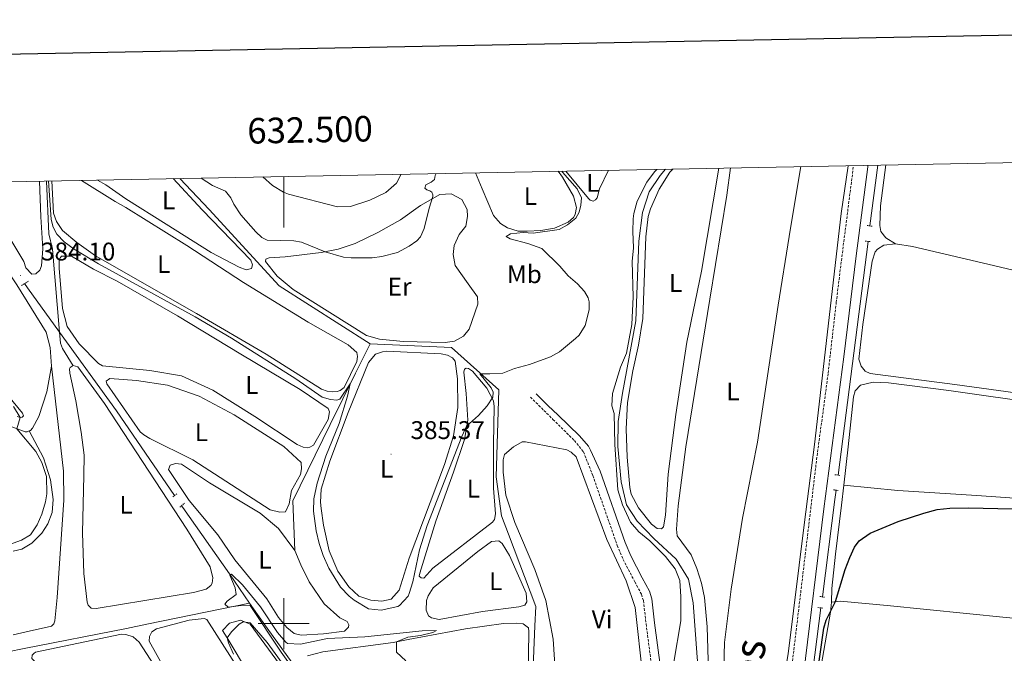
# Model space of a CAD drawing. Units: metres. Extents: x 631197 to 635708, y 4689943 to 4692998.
# Drawn here: x 632396 to 632783, y 4692488 to 4692737 of the extents above; entities that cross this region are included whole.
import ezdxf
from ezdxf.enums import TextEntityAlignment as Align

# ---------------------------------------------------------------- set-up
doc = ezdxf.new("R2010")
doc.units = ezdxf.units.M
doc.header["$MEASUREMENT"] = 0
doc.linetypes.add('TRAZOS', pattern=[0.75, 0.5, -0.25])
doc.linetypes.add('TRAZOSX2', pattern=[1.5, 1, -0.5])
for name, color, linetype, lineweight in [('Carátula', 7, 'Continuous', 5), ('Level 13', 5, 'Continuous', 0), ('Level 21', 19, 'Continuous', 0), ('Level 36', 19, 'Continuous', 40), ('Level 37', 92, 'Continuous', 0), ('Level 4', 36, 'Continuous', 30), ('Level 41', 39, 'Continuous', 0), ('Level 45', 19, 'Continuous', 0), ('Level 5', 36, 'Continuous', 0), ('Level 61', 19, 'Continuous', 0), ('Level 63', 7, 'Continuous', 0), ('Level 7', 1, 'Continuous', 0)]:
    doc.layers.add(name, color=color, linetype=linetype, lineweight=lineweight)
doc.styles.add('Arial', font='ARIAL.TTF', dxfattribs={"height": 0.2})

# ---------------------------------------------------------------- blocks, each defined once
blk = doc.blocks.new('5PATER')
at = {"layer": 'Carátula', "linetype": 'Continuous', "lineweight": 5}
h = blk.add_hatch(color=250, dxfattribs=at)
edge = h.paths.add_edge_path()
edge.add_ellipse((0, 0), major_axis=(-1.33, -1.34), ratio=0.999422, start_angle=0, end_angle=360)

msp = doc.modelspace()

# ---------------------------------------------------------------- linework, layer by layer
at = {"layer": 'Level 13', "color": 5, "linetype": 'Continuous', "lineweight": 0, "ltscale": 0.5}
for points in [[(632721.29, 4692679.49, 376.5), (632718.58, 4692660.81, 376.5), (632708.14, 4692570.19, 375.71), (632704.11, 4692539.8, 375.45), (632697.8, 4692488.14, 375.19), (632692.59, 4692457.46, 374.66), (632688.36, 4692427.99, 374.53), (632682.77, 4692384.04, 374.14)], [(632732.91, 4692679.71, 376.81), (632729.85, 4692655.9, 376.56)], [(632459.29, 4692674.48, 388.31), (632470.74, 4692662.3, 388.06), (632498.23, 4692632.44, 387.14), (632533.94, 4692609.63, 386.49)], [(632649.72, 4692678.12, 378.95), (632647.59, 4692675.7, 379.05), (632643.23, 4692669.19, 379.05), (632640.59, 4692661.21, 378.66), (632639.22, 4692649.9, 378.66), (632638.07, 4692618.66, 378.66), (632632.8, 4692590.34, 378.66), (632631.09, 4692579.19, 378.79), (632631.02, 4692569.43, 378.79), (632632.25, 4692555.58, 378.66), (632634.43, 4692546.56, 378.66), (632638.56, 4692540.11, 378.66), (632645.06, 4692533.39, 378.52), (632653.87, 4692525.23, 378.26), (632658.63, 4692517.37, 378), (632660.48, 4692508.08, 377.47), (632662.08, 4692486.85, 376.95), (632663.7, 4692471, 376.69), (632666.79, 4692462.42, 376.29), (632678.7, 4692442.39, 376.03), (632685.11, 4692441.73, 375.64)], [(632407.04, 4692673.48, 385.25), (632407.95, 4692652.83, 384.66), (632409.29, 4692646.81, 383.61), (632412.12, 4692614.26, 382.33)], [(632729.07, 4692649.82, 376.5), (632717.32, 4692558.18, 375.58)], [(632398.34, 4692633.31, 382.91), (632399.56, 4692631.65, 382.9), (632412.12, 4692614.26, 382.33)], [(632412.12, 4692614.26, 382.33), (632412.5, 4692609.97, 382.82), (632413.23, 4692607.89, 382.82), (632417.37, 4692601.1, 382.56)], [(632412.12, 4692614.26, 382.33), (632434.46, 4692583.33, 381.32), (632457.21, 4692550.21, 380.97)], [(632533.94, 4692609.63, 386.49), (632528.11, 4692598.11, 384.91), (632518.24, 4692578.07, 383.6), (632503.59, 4692548.14, 382.54), (632504.39, 4692528.65, 381.1)], [(632533.94, 4692609.63, 386.49), (632565.77, 4692608.24, 385.7), (632584.31, 4692591.68, 384.78), (632583.24, 4692557.5, 383.33), (632585.35, 4692542.25, 383.6), (632588.15, 4692535.09, 381.89), (632598.87, 4692506.62, 381.76), (632598.4, 4692499.12, 380.57), (632597.28, 4692469.9, 379.79), (632598.86, 4692461.2, 378.6), (632618.6, 4692416.83, 377.55), (632627.02, 4692407.48, 376.24), (632638.41, 4692394.56, 376.24)], [(632302.17, 4692568.87, 391.18), (632302.3, 4692568.78, 391.18), (632335.83, 4692563.65, 390.52), (632357.43, 4692552.3, 389.47), (632357.16, 4692537.74, 384.87), (632356.39, 4692516.86, 384.21), (632355.33, 4692488.49, 384.61), (632365.67, 4692488.52, 384.08), (632391.82, 4692488.91, 383.42), (632398.18, 4692490.26, 382.64), (632438.33, 4692498.1, 381.72), (632446.36, 4692499.76, 380.53), (632486.62, 4692508.01, 379.86)], [(632716.57, 4692552.27, 375.52), (632716.11, 4692548.67, 375.48), (632711.17, 4692510.46, 375.26)], [(632459.97, 4692546.2, 380.93), (632460.49, 4692545.44, 380.92), (632478.71, 4692519.45, 380), (632486.62, 4692508.01, 379.86)], [(632486.62, 4692508.01, 379.86), (632493.43, 4692498.16, 379.74), (632527.98, 4692450.41, 377.9), (632535.66, 4692440.53, 377.25), (632554.86, 4692421.38, 376.06), (632579.85, 4692396.75, 375.14), (632587.85, 4692389.54, 375.14)], [(632710.61, 4692506.14, 375.23), (632704.4, 4692458.09, 374.96), (632700.53, 4692423.17, 374.82)]]:
    msp.add_polyline3d(points, dxfattribs=at)
at = {"layer": 'Level 21', "color": 19, "linetype": 'TRAZOSX2', "lineweight": 0}
for points in [[(632686.81, 4692382.46, 375.52), (632687.65, 4692388.14, 375.9), (632690.08, 4692410.39, 375.62), (632691.88, 4692423.75, 375.64), (632694.23, 4692445.01, 376.03), (632696.43, 4692459.96, 375.77), (632708.92, 4692564.26, 376.73), (632713.45, 4692598.21, 376.82), (632716.62, 4692625.87, 376.89), (632718.45, 4692640.76, 377.34), (632723.38, 4692679.53, 377.34)], [(632596.73, 4692588.76, 383.62), (632602.01, 4692583.53, 382.31), (632605.55, 4692580.02, 382.08), (632613.94, 4692571.74, 382.18), (632617.51, 4692567.3, 382.44), (632621.19, 4692558, 382.43), (632630.76, 4692530.56, 382.93), (632633.06, 4692525.17, 382.84), (632637.65, 4692516.31, 383.49), (632640.27, 4692511.44, 383.13), (632641, 4692508.99, 382.97), (632642.09, 4692499.85, 382.84), (632644.41, 4692482.1, 381.82)]]:
    msp.add_polyline3d(points, dxfattribs=at)
at = {"layer": 'Level 21', "color": 19, "linetype": 'Continuous', "lineweight": 0}
for points in [[(632692.83, 4692377.26, 375.9), (632694.52, 4692401.7, 375.76), (632697.26, 4692423.82, 375.64), (632699.87, 4692450.1, 375.93), (632703.78, 4692479.84, 375.95), (632711.72, 4692544.92, 376.55), (632719.63, 4692604.51, 376.83), (632724.46, 4692644.22, 377.33), (632728.96, 4692678.99, 377.34), (632729.04, 4692679.64, 377.35)], [(632598.96, 4692590.06, 383.62), (632603.63, 4692585.39, 382.31), (632607.43, 4692581.8, 382.08), (632615.99, 4692573.54, 382.18), (632619.47, 4692569.51, 382.4), (632620.27, 4692568.02, 382.44), (632624.11, 4692559.69, 382.42), (632633.86, 4692531.75, 382.93), (632636.06, 4692526.59, 382.84), (632640.58, 4692517.86, 383.49), (632643.36, 4692512.71, 383.13), (632644.26, 4692509.66, 382.97), (632645.38, 4692500.26, 382.84), (632647.68, 4692482.72, 381.82)]]:
    msp.add_polyline3d(points, dxfattribs=at)
at = {"layer": 'Level 21', "color": 1, "linetype": 'TRAZOS', "lineweight": 0}
for points in [[(632728.69, 4692656.1, 377.32), (632730.8, 4692655.73, 377.32)], [(632729.87, 4692649.74, 377.19), (632728.02, 4692649.94, 377.06)], [(632397.14, 4692632.57, 384.21), (632399.87, 4692634.25, 384.21)], [(632716.09, 4692558.34, 376.53), (632718.2, 4692558.06, 376.4)], [(632456.45, 4692549.69, 381.49), (632458.26, 4692550.92, 381.49)], [(632717.35, 4692552.15, 376.27), (632715.5, 4692552.44, 376.14)], [(632459.25, 4692545.57, 381.49), (632461.14, 4692547.22, 381.49)], [(632710.18, 4692510.65, 376.01), (632712.04, 4692510.28, 376.01)], [(632711.4, 4692506.06, 375.74), (632709.37, 4692506.26, 375.74)]]:
    msp.add_polyline3d(points, dxfattribs=at)
at = {"layer": 'Level 36', "color": 92, "linetype": 'Continuous', "lineweight": 0}
for points in [[(632670.61, 4692678.52, 379.54), (632663.75, 4692638.14, 378.9), (632658.04, 4692610.31, 379.03), (632653.78, 4692581.93, 379.42), (632650.73, 4692558.55, 378.9), (632649.66, 4692542.54, 378.76), (632648.94, 4692537.89, 378.76), (632648.04, 4692537.11, 378.76), (632646.35, 4692537.31, 378.76), (632644.12, 4692538.94, 378.76), (632639.15, 4692545.36, 379.55), (632636.22, 4692550.74, 379.42), (632635.65, 4692553.34, 379.42), (632634.64, 4692565.25, 379.55), (632634.25, 4692576.34, 379.55), (632634.81, 4692586.62, 379.55), (632636.9, 4692599.13, 379.68), (632639.06, 4692609.2, 379.55), (632640.79, 4692619.59, 379.55), (632642.01, 4692651.59, 379.42), (632642.88, 4692659.6, 379.42), (632643.81, 4692662.57, 379.29), (632647.13, 4692670.32, 379.29), (632651.31, 4692677, 379.29), (632652.6, 4692678.18, 379.29)], [(632666.58, 4692481.27, 377.19), (632666.01, 4692498.75, 377.19), (632664.93, 4692510.24, 377.45), (632663.77, 4692515.84, 377.58), (632662.01, 4692521.52, 377.58), (632659.68, 4692527, 377.71), (632654.26, 4692534.34, 377.84), (632653.93, 4692537.02, 377.84), (632654.69, 4692546.21, 377.71), (632657.66, 4692569.34, 377.71), (632666.99, 4692627.13, 377.45), (632673.77, 4692667.95, 377.84), (632675.21, 4692678.61, 377.84)], [(632702.67, 4692679.13, 377.3), (632702.29, 4692676.9, 377.32), (632698.11, 4692651.71, 376.79), (632693.89, 4692624.85, 377.19), (632685.71, 4692571.13, 377.06), (632679.81, 4692541.27, 377.06), (632675.44, 4692513.48, 377.06), (632672.83, 4692492.54, 377.06), (632672.39, 4692477.81, 376.92)], [(632739.91, 4692648.92, 376.14), (632736.06, 4692651.25, 376.14), (632734.06, 4692653.64, 376.14), (632733.65, 4692656.06, 376.14), (632733.94, 4692663.81, 376.14), (632736, 4692679.77, 376.14)], [(632456.67, 4692674.43, 388.46), (632467.99, 4692662.23, 388.34), (632487.13, 4692642.41, 387.55), (632487.69, 4692640.57, 387.42), (632487.39, 4692639.22, 387.42), (632485.3, 4692638.65, 387.42), (632482.58, 4692639.67, 387.42), (632471.57, 4692645.42, 387.02), (632453.94, 4692656.54, 386.5), (632438.1, 4692666.53, 386.5), (632430.21, 4692671.95, 386.89), (632426.98, 4692673.86, 386.85)], [(632607.62, 4692677.32, 385.63), (632609.26, 4692674.98, 385.62), (632613.58, 4692667.61, 385.22), (632614.72, 4692663.1, 385.09), (632614.29, 4692660.4, 385.09), (632613.65, 4692659.2, 385.09), (632611.51, 4692657.38, 385.09), (632606.19, 4692654.96, 385.09), (632600.75, 4692654.13, 385.22), (632595.37, 4692653.82, 385.09), (632591.92, 4692653.89, 385.09), (632587.77, 4692655.12, 385.22), (632584.94, 4692656.89, 385.36), (632582.25, 4692660.01, 385.62), (632577.76, 4692670.4, 385.88), (632575.16, 4692676.7, 385.82)], [(632627.38, 4692677.7, 384.42), (632623.85, 4692670.42, 384.31), (632622.85, 4692666.94, 384.04), (632622.2, 4692666.08, 384.04), (632621.29, 4692665.64, 384.04), (632620.1, 4692666.02, 384.04), (632619.5, 4692666.6, 384.04), (632610.54, 4692677.37, 383.8)], [(632344.95, 4692672.3, 384.44), (632348.73, 4692670.35, 384.34), (632367.96, 4692659.61, 383.95), (632380.45, 4692652.05, 384.08), (632385.63, 4692647.14, 384.08), (632395.37, 4692632.78, 384.08), (632406.81, 4692614.25, 384.21), (632408.41, 4692608.24, 384.21), (632408.95, 4692600.86, 384.48)], [(632404.29, 4692673.43, 384.66), (632404.73, 4692659.47, 384.66), (632405.59, 4692646.87, 384.66), (632405.01, 4692640.21, 384.66), (632404.31, 4692638.51, 384.66), (632402.83, 4692637.12, 384.66), (632401.23, 4692637, 384.66), (632398.89, 4692639.45, 384.66), (632398.07, 4692641.95, 384.66), (632393.39, 4692649.73, 385.18), (632387.52, 4692655.46, 385.31), (632370.08, 4692665.57, 385.31), (632356.49, 4692672.52, 385.27)], [(632420.71, 4692673.75, 385.43), (632433.84, 4692665.49, 385.31), (632438.11, 4692663.08, 385.18), (632461.99, 4692648.18, 385.31), (632484.18, 4692633.74, 385.45), (632509.51, 4692618.21, 385.31), (632525.23, 4692609.31, 385.71), (632528.6, 4692606.21, 385.71), (632528.89, 4692604.7, 385.71), (632528.69, 4692602.68, 385.71), (632523.67, 4692592.53, 385.58), (632522.11, 4692591.39, 385.58), (632520.94, 4692591.02, 385.58), (632519.18, 4692590.89, 385.58), (632517.07, 4692591.08, 385.58), (632514.86, 4692591.95, 385.58), (632493.12, 4692605.56, 385.58), (632465.84, 4692621.54, 385.71), (632426.19, 4692644.16, 385.71), (632418.89, 4692649.35, 385.71), (632413.21, 4692654.15, 385.71), (632410.84, 4692657.62, 385.71), (632409.66, 4692660.87, 385.71), (632409.03, 4692673.52, 385.71)], [(632521.38, 4692646.8, 390.61), (632527.97, 4692649, 390.61), (632536.93, 4692653.37, 391.01), (632545.71, 4692658.33, 391.01), (632553.63, 4692663.84, 390.74), (632561.16, 4692668.18, 389.56), (632565.61, 4692668.47, 388.25), (632569.88, 4692666.23, 387.46), (632571.92, 4692662.33, 386.93), (632572, 4692659.56, 386.41), (632571.35, 4692655.84, 386.41), (632568.83, 4692652.49, 387.2), (632566.85, 4692648.23, 387.98), (632566.44, 4692644.69, 388.38), (632567.23, 4692640.42, 388.77), (632572.31, 4692633.16, 389.17), (632575.99, 4692628.04, 388.9), (632576.06, 4692625.27, 388.9), (632572.63, 4692615.42, 386.93), (632570.52, 4692612.67, 386.14), (632566.96, 4692610.64, 386.41), (632563.27, 4692610.2, 386.41), (632546.86, 4692610.58, 386.67), (632537.58, 4692611.5, 386.67), (632532.41, 4692612.96, 386.67), (632503.73, 4692631, 387.46), (632497.45, 4692636.21, 387.72), (632492.83, 4692641.89, 387.85), (632492.98, 4692642.82, 387.85), (632493.56, 4692643.17, 387.85), (632494.22, 4692643.44, 388.12), (632500.6, 4692643.79, 388.64), (632514.69, 4692645.44, 389.82), (632521.38, 4692646.8, 390.61)], [(632739.91, 4692648.92, 375.74), (632735.3, 4692648.29, 375.74), (632732.82, 4692646.79, 375.74), (632731.92, 4692645.76, 375.74), (632730.76, 4692642.02, 376.14), (632726.99, 4692617.27, 376.01), (632725.43, 4692603.68, 375.87), (632726.35, 4692600.85, 375.87), (632727.92, 4692598.88, 375.87), (632729.96, 4692598.09, 375.87), (632763.14, 4692593.71, 375.74), (632786.88, 4692590.5, 375.08)], [(632899.83, 4692611.7, 375.91), (632896.86, 4692612.32, 375.98), (632875.85, 4692617.14, 375.46), (632778.33, 4692640.4, 375.87), (632746.58, 4692647.84, 375.74), (632739.91, 4692648.92, 375.74)], [(632434.7, 4692634.22, 383.48), (632458.3, 4692620.58, 383.61), (632483.11, 4692605.62, 383.61), (632506.45, 4692591.72, 384.26), (632517.42, 4692584.36, 384.13), (632517.97, 4692582.95, 384.13), (632517.46, 4692579.99, 384), (632511.6, 4692569.9, 383.48), (632510.28, 4692569.11, 383.48), (632509.27, 4692568.91, 383.48), (632507.59, 4692569.12, 383.48), (632505.2, 4692570.15, 383.48), (632488.66, 4692581.13, 383.48), (632472.23, 4692591.52, 383.74), (632459.96, 4692597.07, 383.74), (632447.45, 4692599.16, 383.61), (632428.89, 4692601.09, 383.74), (632427.36, 4692601.89, 383.74), (632419.74, 4692609.67, 383.74), (632415.09, 4692616.52, 383.74), (632413.22, 4692623.45, 383.74), (632411.94, 4692639.31, 383.74), (632411.93, 4692642.59, 383.74), (632412.41, 4692643.53, 383.74), (632412.9, 4692644.05, 383.74), (632416.77, 4692644.07, 383.74), (632425.41, 4692638.93, 383.74), (632434.7, 4692634.22, 383.48)], [(632517.85, 4692528.52, 385.96), (632515.63, 4692538.55, 386.22), (632514.69, 4692545.08, 386.22), (632514.46, 4692547.6, 386.22), (632514.65, 4692552.74, 386.22), (632518.05, 4692563.68, 386.22), (632525.26, 4692582.72, 385.96), (632533.29, 4692602.38, 385.96), (632535.98, 4692605.65, 385.96), (632538.65, 4692606.56, 385.96), (632540.41, 4692606.78, 385.96), (632561.72, 4692605.77, 385.7), (632564.26, 4692605.17, 385.7), (632566.13, 4692604.13, 385.7), (632567.18, 4692602.9, 385.7), (632568.13, 4692595.94, 385.7), (632568.19, 4692584.76, 385.7), (632566.56, 4692573.61, 386.09), (632563, 4692562.4, 385.3), (632549.13, 4692525.6, 385.43), (632545.28, 4692513.04, 385.43), (632542.09, 4692509.59, 385.43), (632538.41, 4692508.73, 385.43), (632534.2, 4692509.12, 385.43), (632529.44, 4692510.75, 385.43), (632525.56, 4692514.35, 385.43), (632521.18, 4692520.54, 385.56), (632517.85, 4692528.52, 385.96)], [(632417.37, 4692601.11, 382.56), (632419.23, 4692600.65, 382.56), (632429.72, 4692586.31, 382.56), (632461.96, 4692536.98, 381.9), (632471.12, 4692522.18, 381.9), (632472.16, 4692517.92, 381.77), (632471.97, 4692515.81, 381.77), (632471.4, 4692514.96, 381.77), (632469.59, 4692513.48, 381.77), (632464.67, 4692512.16, 381.77), (632426.4, 4692505.89, 382.03), (632424.46, 4692506.09, 382.03), (632423.95, 4692506.49, 382.03), (632423.33, 4692507.23, 382.03), (632422.88, 4692508.4, 382.03), (632421.65, 4692519.63, 382.03), (632421.04, 4692535.52, 381.9), (632421.59, 4692557.99, 382.16), (632421.71, 4692566.07, 381.9), (632420.62, 4692575.04, 382.29), (632418.51, 4692587.34, 382.42), (632416.19, 4692598.21, 382.69), (632416.06, 4692599.89, 382.69), (632416.3, 4692600.4, 382.56), (632417.37, 4692601.11, 382.56)], [(632408.95, 4692600.86, 384.48), (632413.63, 4692559.68, 383.95), (632413.77, 4692548.33, 384.08), (632411.13, 4692510.16, 383.56), (632410.29, 4692501.05, 384.34), (632409.82, 4692499.86, 384.21), (632409, 4692498.99, 384.08), (632400.2, 4692497.03, 383.94), (632393.93, 4692495.52, 383.94)], [(632408.95, 4692600.86, 384.48), (632407.13, 4692590.79, 384.34), (632403.95, 4692581.12, 384.48), (632401.55, 4692576.59, 384.48), (632400.73, 4692575.73, 384.48), (632400.18, 4692575.5, 384.48)], [(632553.33, 4692519.74, 383.33), (632559.66, 4692540.19, 383.73), (632566.54, 4692559.31, 383.86), (632570.8, 4692572.21, 384.65), (632572.11, 4692579.73, 385.17), (632571.49, 4692590.14, 385.43), (632570.66, 4692598.53, 385.43), (632570.8, 4692599.71, 385.43), (632571.46, 4692600.15, 385.43), (632572.47, 4692600.01, 385.43), (632574.02, 4692598.88, 385.43), (632579.67, 4692592.22, 385.43), (632582.25, 4692587.33, 384.91), (632582.56, 4692585.07, 384.91), (632582.21, 4692570.34, 384.25), (632582.27, 4692553.1, 383.73), (632583.05, 4692543.02, 383.6), (632582.61, 4692540.83, 383.6), (632581.8, 4692539.71, 383.6), (632558.49, 4692521.65, 382.94), (632554.9, 4692517.85, 382.94), (632553.89, 4692517.91, 382.94), (632553.11, 4692518.56, 382.94), (632553.33, 4692519.74, 383.33)], [(632500.69, 4692543.77, 382.54), (632498.5, 4692543.71, 382.54), (632494.69, 4692544.53, 382.54), (632464.37, 4692564.21, 382.54), (632447.49, 4692572.49, 382.68), (632445.09, 4692573.94, 382.68), (632443.71, 4692575.16, 382.68), (632430.66, 4692593.98, 382.68), (632430.37, 4692595.07, 382.68), (632431.77, 4692596.11, 382.68), (632442.31, 4692595.31, 382.68), (632454.47, 4692593.46, 382.54), (632466.87, 4692589.18, 382.15), (632480.54, 4692581.82, 382.28), (632499.97, 4692569.4, 382.15), (632506.79, 4692563.12, 382.15), (632506.95, 4692560.6, 382.15), (632506.5, 4692558.48, 382.15), (632502.98, 4692552.16, 382.02), (632502.11, 4692546.92, 382.02), (632500.69, 4692543.77, 382.54)], [(632901.81, 4692541.52, 375.06), (632905.12, 4692545.78, 375.06), (632905.39, 4692554.81, 375.06), (632904.79, 4692566.94, 375.33), (632904.79, 4692570.46, 375.39), (632902.98, 4692571.5, 374.69), (632896.69, 4692572.88, 374.69), (632872.71, 4692575.66, 374.69), (632836.08, 4692580.62, 374.69), (632760.76, 4692591.38, 375.35), (632737.04, 4692594.42, 375.35), (632731.15, 4692594.68, 375.35), (632726.14, 4692593.44, 375.35), (632724.09, 4692591.28, 375.35), (632723.4, 4692588.91, 375.35), (632721.25, 4692569.25, 375.61), (632719.57, 4692554.23, 375.35)], [(632395.53, 4692581.22, 384.87), (632396.64, 4692580.83, 384.87), (632397.39, 4692580.94, 384.74), (632397.97, 4692581.46, 384.61), (632397.52, 4692582.45, 384.61), (632392.03, 4692589.12, 384.34)], [(632400.18, 4692575.5, 384.48), (632399.4, 4692575.19, 384.48), (632398.56, 4692575.16, 384.48), (632392.7, 4692577.36, 385.4)], [(632393.95, 4692528.32, 384.46), (632397.37, 4692529.17, 384.46), (632401.26, 4692531.55, 384.33), (632405.19, 4692535.44, 384.2), (632407.53, 4692539.13, 384.2), (632409.17, 4692543.54, 384.2), (632409.62, 4692548.6, 384.2), (632408.57, 4692556.31, 384.59), (632405.8, 4692564.98, 384.46), (632400.18, 4692575.5, 384.48)], [(632607.03, 4692471.88, 383.89), (632605.58, 4692493.88, 383.89), (632602.72, 4692509.02, 383.76), (632598.43, 4692521.18, 383.89), (632590.61, 4692539.56, 383.76), (632587.03, 4692550.31, 383.76), (632586.02, 4692559.36, 383.76), (632585.97, 4692564.24, 383.76), (632586.59, 4692566.28, 383.76), (632590.03, 4692569.32, 383.76), (632593.51, 4692571.18, 383.76), (632594.77, 4692571.3, 383.89)], [(632594.77, 4692571.3, 383.89), (632610.93, 4692568.04, 383.76), (632612.63, 4692567.25, 383.76), (632614.71, 4692565.37, 383.76), (632626.62, 4692532.98, 383.49), (632634.22, 4692516.79, 383.49), (632637.79, 4692506.29, 383.36), (632640.82, 4692479.12, 383.36)], [(632504.39, 4692528.65, 381.1), (632506.73, 4692522.99, 381.62), (632510.02, 4692516.36, 381.89), (632515.9, 4692507.77, 381.62), (632521.94, 4692502.22, 381.49), (632524.92, 4692500.79, 381.49), (632525.46, 4692499.46, 381.49), (632525.41, 4692498.53, 381.49), (632523.77, 4692496.97, 381.49), (632515.55, 4692495.99, 381.49), (632506.82, 4692495.49, 381.49), (632504.03, 4692496.09, 381.49), (632501.27, 4692498.45, 381.49), (632497.96, 4692502.4, 381.49), (632493.3, 4692509.75, 381.49), (632480.85, 4692524.97, 381.62), (632474.19, 4692534.79, 381.76), (632462.88, 4692548.19, 381.76), (632454.8, 4692560.42, 381.76), (632455.51, 4692562.03, 381.76), (632457.51, 4692562.76, 381.76), (632459.87, 4692562.49, 381.76), (632470.93, 4692555.14, 381.49), (632490.69, 4692543.32, 381.36), (632497.92, 4692537.3, 381.36), (632504.39, 4692528.65, 381.1)], [(632714.78, 4692508.43, 375.35), (632714.89, 4692513.73, 375.35), (632716.28, 4692527.14, 375.48), (632718.69, 4692546.38, 375.22), (632719.57, 4692554.23, 375.35)], [(632901.81, 4692541.52, 375.06), (632863.06, 4692544.29, 375.46), (632832.71, 4692546, 374.93), (632799.55, 4692548.29, 374.93), (632771.75, 4692550.21, 375.35), (632740.74, 4692552.21, 375.35), (632719.57, 4692554.23, 375.35)], [(632558.62, 4692514, 381.62), (632576.06, 4692528.28, 381.89), (632581.42, 4692532.13, 381.89), (632584.36, 4692532.38, 381.89), (632585.65, 4692531.32, 381.89), (632588.55, 4692526.69, 381.89), (632595.1, 4692511.9, 381.62), (632595.28, 4692508.54, 381.62), (632594.56, 4692507.18, 381.62), (632592.14, 4692506.6, 381.62), (632577.97, 4692504.7, 381.62), (632560.9, 4692501.62, 381.62), (632557.94, 4692502.29, 381.62), (632556.74, 4692503.01, 381.62), (632555.84, 4692505.26, 381.62), (632555.99, 4692509.05, 381.62), (632556.61, 4692510.83, 381.62), (632558.62, 4692514, 381.62)], [(632708.81, 4692465.37, 374.41), (632709.67, 4692477.41, 374.82), (632714.39, 4692504.46, 375.09), (632714.78, 4692508.43, 375.35)], [(632714.78, 4692508.43, 375.35), (632718.13, 4692508.77, 374.69), (632736.52, 4692507.09, 374.95), (632783.25, 4692502.42, 374.95), (632804.24, 4692500.46, 374.43), (632839.46, 4692497.4, 374.03), (632873.65, 4692494.38, 374.3), (632901.18, 4692492.56, 375.06)], [(632467.13, 4692459.15, 380.68), (632452.84, 4692482.98, 380.94), (632447.26, 4692493.08, 380.68), (632447.38, 4692494.94, 380.68), (632448.26, 4692496.73, 380.81), (632450.07, 4692497.87, 380.81), (632462.85, 4692501.34, 380.81), (632468.8, 4692502.01, 380.81), (632469.82, 4692501.53, 380.81), (632482.75, 4692481.36, 380.81), (632500.77, 4692450.32, 380.81), (632519.37, 4692419.63, 380.81), (632528.3, 4692403.73, 380.55), (632528.18, 4692402.04, 380.55), (632527.78, 4692401.27, 380.55), (632526.2, 4692400.73, 380.55), (632525.1, 4692401.03, 380.55), (632510.54, 4692407.27, 380.55), (632497.87, 4692415.08, 381.08), (632494.42, 4692418.35, 381.08), (632488.84, 4692425.43, 380.94), (632478.06, 4692441.11, 380.81), (632470.39, 4692453.68, 380.94), (632467.13, 4692459.15, 380.68)], [(632477.76, 4692494.39, 380), (632476, 4692497.27, 380.14), (632478.7, 4692500.2, 380.14), (632483.07, 4692501.32, 380), (632486.87, 4692499.76, 379.48), (632504.09, 4692476.26, 379.48), (632524.79, 4692445.63, 379.35), (632539.81, 4692425.86, 379.35), (632553.01, 4692410.83, 379.09), (632575.71, 4692386.73, 378.96), (632576.38, 4692383.81, 378.96), (632558.17, 4692376.4, 378.96), (632556.23, 4692376.44, 378.96), (632551.65, 4692381.1, 379.48), (632546.05, 4692388.77, 378.96), (632544.74, 4692390.5, 379.09), (632533.14, 4692405.49, 379.22), (632519.75, 4692424.04, 378.96), (632486.23, 4692480.48, 379.35), (632477.76, 4692494.39, 380)], [(632548.75, 4692493.71, 380.31), (632571.27, 4692497.87, 380.05), (632586.18, 4692499.96, 380.18), (632591.14, 4692500.18, 380.18), (632593.84, 4692499.84, 380.18), (632595.98, 4692498.38, 380.18), (632596.11, 4692496.87, 380.18), (632595.85, 4692479.03, 380.05)], [(632426.55, 4692463.66, 382.26), (632405.69, 4692481.75, 382.26), (632401.19, 4692486.25, 382.13), (632401.41, 4692487.61, 382.13), (632402.06, 4692488.3, 382.13), (632402.72, 4692488.74, 382.13), (632436.33, 4692495.89, 382.26), (632438.02, 4692495.69, 382.26), (632440.91, 4692494.76, 382.26), (632443.32, 4692492.72, 382.26), (632451.93, 4692479.33, 382.13), (632473.82, 4692442.26, 382.26), (632481.91, 4692429.53, 382.13), (632483.53, 4692425.7, 382.13), (632482.8, 4692424.76, 382.13), (632478.77, 4692424.65, 382.13), (632471.81, 4692426.89, 382.26), (632465.5, 4692430, 382.13), (632451.29, 4692441.8, 382.26), (632426.55, 4692463.66, 382.26)], [(632509.31, 4692487.32, 380.05), (632515.33, 4692488.91, 380.05), (632542.9, 4692492.62, 379.92), (632544.23, 4692492.87, 380), (632548.75, 4692493.71, 380.31)]]:
    msp.add_polyline3d(points, dxfattribs=at)
at = {"layer": 'Level 4', "color": 36, "linetype": 'Continuous', "lineweight": 30}
msp.add_polyline3d([(632708.57, 4692476.04, 375), (632711.79, 4692498.22, 375), (632712.63, 4692501.27, 375), (632716.39, 4692508.59, 375), (632720.08, 4692521.23, 375), (632721.91, 4692525.88, 375), (632723.79, 4692529.99, 375), (632725.65, 4692532.48, 375), (632729.86, 4692535.46, 375), (632740.84, 4692539.97, 375), (632751.01, 4692543.28, 375), (632756.19, 4692544.68, 375), (632761.15, 4692545.24, 375), (632768.36, 4692545.36, 375), (632797.54, 4692544.76, 375)], dxfattribs=at)
at = {"layer": 'Level 5', "color": 36, "linetype": 'Continuous', "lineweight": 0}
for points in [[(632407.79, 4692673.5, 385), (632408.81, 4692658.45, 385), (632409.56, 4692655.36, 385), (632410.98, 4692652.7, 385), (632413.84, 4692649.67, 385), (632417.88, 4692646.72, 385), (632427.3, 4692641.03, 385), (632465.31, 4692620.2, 385), (632479.49, 4692611.87, 385), (632504.74, 4692596, 385), (632515.12, 4692588.8, 385), (632518.34, 4692587.8, 385), (632520.79, 4692587.62, 385), (632522.04, 4692587.99, 385), (632526.06, 4692593.95, 385), (632525.03, 4692589.18, 385), (632521.69, 4692578.38, 385), (632516.5, 4692565.67, 385), (632513.09, 4692555.06, 385), (632511.83, 4692548.89, 385), (632511.71, 4692544.09, 385), (632512.69, 4692536.3, 385), (632513.83, 4692531.43, 385), (632515.42, 4692526.68, 385), (632517.62, 4692521.7, 385), (632522.3, 4692514.27, 385), (632525.59, 4692510.75, 385), (632527.66, 4692509.12, 385), (632533.22, 4692505.74, 385), (632538.21, 4692505.31, 385), (632544.69, 4692506.7, 385), (632545.38, 4692507.09, 385), (632548.78, 4692510.8, 385), (632549.2, 4692511.74, 385), (632550.67, 4692516.41, 385), (632553.27, 4692528.84, 385), (632556.2, 4692538.4, 385), (632569.87, 4692573.38, 385), (632571.7, 4692577.35, 385), (632576.37, 4692581.6, 385), (632579.69, 4692585.32, 385), (632581.98, 4692588.74, 385), (632582.09, 4692590.68, 385), (632581.37, 4692592.42, 385), (632576.82, 4692597.87, 385), (632580.85, 4692597.9, 385), (632585.85, 4692598.15, 385), (632590.47, 4692600.02, 385), (632596.31, 4692601.61, 385), (632604.64, 4692604.53, 385), (632608.12, 4692606.48, 385), (632614.36, 4692611.75, 385), (632615.76, 4692613.08, 385), (632618.18, 4692616.85, 385), (632619.78, 4692622.95, 385), (632619.69, 4692626.14, 385), (632619.31, 4692627.73, 385), (632617.89, 4692630.22, 385), (632615.21, 4692633.17, 385), (632611.5, 4692636.35, 385), (632608.21, 4692640.11, 385), (632601.19, 4692647, 385), (632595.75, 4692649.03, 385), (632588.73, 4692650.77, 385), (632587.19, 4692651.74, 385), (632588.84, 4692652.79, 385), (632593.84, 4692653.31, 385), (632597.83, 4692653.04, 385), (632607.97, 4692654.42, 385), (632611.2, 4692656.27, 385), (632614.58, 4692658.89, 385), (632615.77, 4692661.28, 385), (632616.54, 4692664.08, 385), (632616.79, 4692666.94, 385), (632615.01, 4692670.43, 385), (632609.28, 4692676.91, 385), (632608.99, 4692677.34, 385)], [(632467.67, 4692674.64, 390), (632472.1, 4692671.73, 390), (632477.21, 4692669.51, 390), (632479.3, 4692666.88, 390), (632480.46, 4692664.47, 390), (632483.18, 4692660.28, 390), (632489.09, 4692653.61, 390), (632491.42, 4692651.4, 390), (632493.47, 4692650.36, 390), (632503.99, 4692650.07, 390), (632506.95, 4692649.56, 390), (632516.23, 4692645.75, 390), (632523.36, 4692643.68, 390), (632526.39, 4692643.34, 390), (632534.72, 4692643.4, 390), (632538.49, 4692643.93, 390), (632544.59, 4692645.53, 390), (632549.14, 4692648.01, 390), (632552.12, 4692650.03, 390), (632553.67, 4692651.58, 390), (632555.01, 4692654.9, 390), (632556.97, 4692662.86, 390), (632558.47, 4692667.39, 390), (632558.45, 4692668.06, 390), (632558.09, 4692669.06, 390), (632557.23, 4692669.63, 390), (632556.13, 4692670.02, 390), (632555.35, 4692670.75, 390), (632555.65, 4692671.94, 390), (632557.81, 4692673.09, 390), (632559.04, 4692674.14, 390), (632559.42, 4692675.66, 390), (632559.81, 4692676.4, 390)], [(632491.76, 4692675.1, 395), (632495.57, 4692671.79, 395), (632499.84, 4692669.14, 395), (632501.89, 4692668.35, 395), (632521.03, 4692663.32, 395), (632526.16, 4692663.55, 395), (632533.75, 4692665.95, 395), (632539.97, 4692668.98, 395), (632544.24, 4692672.63, 395), (632546.04, 4692676.14, 395)], [(632652.99, 4692484.81, 380), (632655.72, 4692501.01, 380), (632655.71, 4692510.52, 380), (632655.28, 4692516.82, 380), (632653.47, 4692521.47, 380), (632649.71, 4692526.28, 380), (632643.49, 4692532.47, 380), (632639.19, 4692535.97, 380), (632635.97, 4692539.81, 380), (632632.75, 4692546.56, 380), (632630.99, 4692552.39, 380), (632629.75, 4692570.17, 380), (632629.58, 4692582.3, 380), (632628.65, 4692585.39, 380), (632628.94, 4692590.19, 380), (632632.02, 4692600.45, 380), (632634.39, 4692605.98, 380), (632636.43, 4692617.23, 380), (632637.05, 4692628.1, 380), (632636.59, 4692641.96, 380), (632637.19, 4692647.36, 380), (632636.85, 4692653.66, 380), (632636.99, 4692658.65, 380), (632637.25, 4692660.74, 380), (632638.53, 4692665.55, 380), (632642.38, 4692673.01, 380), (632645.31, 4692677.05, 380), (632646.33, 4692678.06, 380)], [(632392.47, 4692531.03, 385), (632397.18, 4692532.69, 385), (632400.69, 4692534.79, 385), (632403.36, 4692538.65, 385), (632405.1, 4692542.82, 385), (632406.65, 4692547.66, 385), (632407.15, 4692550.87, 385), (632406.99, 4692557.71, 385), (632405.2, 4692563.15, 385), (632402.82, 4692567.49, 385), (632395.34, 4692576.37, 385), (632396.64, 4692580.83, 385), (632394.1, 4692585.13, 385)], [(632504.27, 4692481.42, 380), (632498.94, 4692488.84, 380), (632486.79, 4692507.06, 380), (632484.35, 4692507.16, 380), (632478.23, 4692506.48, 380), (632476.93, 4692507.62, 380), (632477.75, 4692508.74, 380), (632481.29, 4692511.44, 380), (632480.96, 4692513.96, 380), (632478.89, 4692518.95, 380), (632479.55, 4692519.39, 380), (632483.79, 4692515.13, 380), (632490.84, 4692506.49, 380), (632497.51, 4692496.5, 380), (632500.75, 4692492.71, 380), (632501.5, 4692492.24, 380), (632506.51, 4692491.91, 380), (632517.19, 4692494.09, 380), (632531.79, 4692494.84, 380), (632554.27, 4692497.15, 380), (632559.84, 4692497.34, 380), (632558.51, 4692496.54, 380), (632553.62, 4692495.33, 380), (632548.6, 4692494.61, 380), (632544.23, 4692492.87, 380), (632544.17, 4692488.83, 380), (632547.85, 4692485.44, 380)], [(632480.35, 4692487.95, 380), (632478.31, 4692492.4, 380), (632477.76, 4692494.39, 380), (632479.54, 4692496.8, 380), (632482.48, 4692499.82, 380), (632484.06, 4692500.62, 380), (632486.84, 4692500.28, 380), (632493.49, 4692492.6, 380), (632502.46, 4692480.19, 380)]]:
    msp.add_polyline3d(points, dxfattribs=at)
at = {"layer": 'Level 61', "color": 19, "linetype": 'Continuous', "lineweight": 0}
msp.add_lwpolyline([(632114.82, 4690353.81), (632071.16, 4692667.07), (635501.81, 4692732.63), (635546.62, 4690419.37), (632114.82, 4690353.81)], close=True, dxfattribs=at)
at = {"layer": 'Level 63', "linetype": 'Continuous', "lineweight": 30}
msp.add_lwpolyline([(632006.25, 4692715.75), (632054.41, 4690301.23), (635608.71, 4690372.14), (635560.61, 4692783.66), (632006.25, 4692715.75)], dxfattribs=at)
at = {"layer": 'Level 63', "linetype": 'Continuous', "lineweight": 0}
for points in [[(632500, 4692675.26), (632500, 4692655.26)], [(632500, 4692490.01), (632500, 4692510.01)], [(632490, 4692500.01), (632510, 4692500.01)]]:
    msp.add_lwpolyline(points, dxfattribs=at)

# ---------------------------------------------------------------- block references
at = {"layer": 'Level 7', "color": 19, "linetype": 'Continuous', "lineweight": 0, "xscale": 0.09999983015004542, "yscale": 0.09999983015004542}
for p in [(632396.78, 4692636.4, 384.1), (632542.07, 4692566.39, 385.38)]:
    msp.add_blockref('5PATER', p, dxfattribs=at)

# ---------------------------------------------------------------- texts
at = {"layer": 'Level 37', "color": 92, "linetype": 'Continuous', "lineweight": 0, "style": 'Arial'}
for s, p in [('L', (632621.22, 4692672.76, 384.15)), ('L', (632596.68, 4692667.57, 385.58)), ('L', (632454.85, 4692665.92, 387.41)), ('L', (632452.92, 4692640.91, 385.53)), ('Mb', (632594.34, 4692636.95, 393.03)), ('L', (632653.65, 4692633.52, 379.21)), ('Er', (632545.42, 4692632.08, 388.8)), ('L', (632487.46, 4692593.5, 383.55)), ('L', (632676.11, 4692591, 377.3)), ('L', (632467.7, 4692575.03, 382.37)), ('L', (632540.32, 4692560.67, 385.49)), ('L', (632574.35, 4692552.86, 383.75)), ('L', (632438.15, 4692546.55, 382.03)), ('L', (632492.64, 4692525, 381.4)), ('L', (632583.09, 4692516.6, 381.76)), ('Vi', (632624.79, 4692501.69, 383.62))]:
    msp.add_text(s, height=7, dxfattribs=at).set_placement(p, align=Align.MIDDLE_CENTER)
at = {"layer": 'Level 41', "color": 19, "linetype": 'Continuous', "lineweight": 0, "style": 'Arial'}
for s, p in [('384.10', (632404.82, 4692640.16, 384.1)), ('385.37', (632549.69, 4692570.14, 385.38))]:
    msp.add_text(s, height=7, dxfattribs=at).set_placement(p, align=Align.BOTTOM_LEFT)
at = {"layer": 'Level 45', "linetype": 'Continuous', "lineweight": 0, "style": 'Arial'}
msp.add_text('Roncaleses', height=12, rotation=80.5764, dxfattribs=at).set_placement((632678.91, 4692407.44, 375.9), align=Align.BOTTOM_LEFT)
at = {"layer": 'Level 63', "linetype": 'Continuous', "lineweight": 0, "style": 'Arial'}
msp.add_text('632.500', height=10, rotation=1.0948, dxfattribs=at).set_placement((632510.46, 4692685.46), align=Align.BOTTOM_CENTER)

doc.saveas('drawing.dxf')
